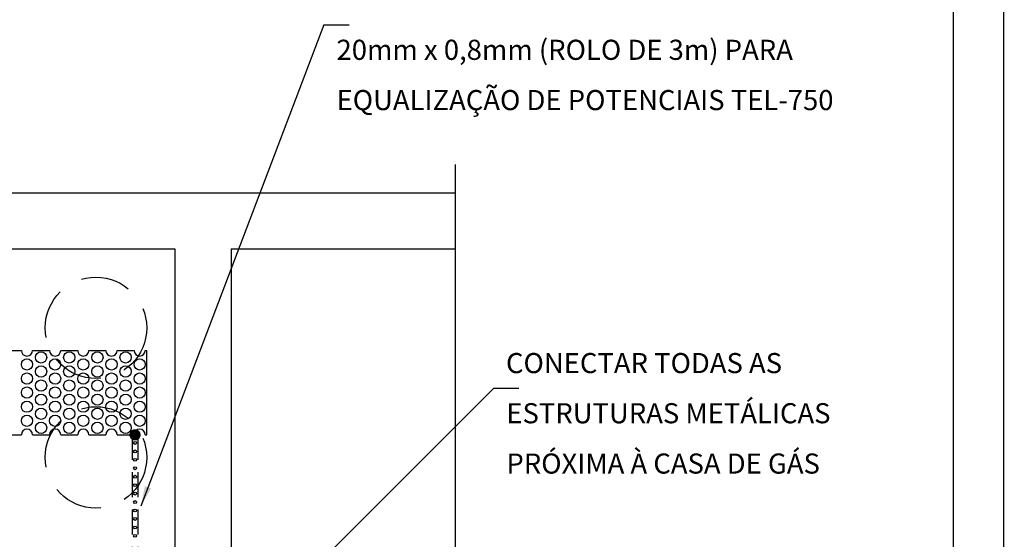
# Model space of a CAD drawing. Extents: x 0 to 210, y 0 to 297.
# Drawn here: x 112 to 210, y 183 to 235 of the extents above; entities that cross this region are included whole.
import ezdxf
from ezdxf.enums import TextEntityAlignment as Align

# ---------------------------------------------------------------- set-up
doc = ezdxf.new("R2010")
doc.units = 0
doc.header["$LTSCALE"] = 9.9
doc.header["$MEASUREMENT"] = 0
doc.linetypes.add('DASHED', pattern=[0.75, 0.5, -0.25])
doc.linetypes.add('DASHED2', pattern=[0.375, 0.25, -0.125])
doc.layers.get('0').update_dxf_attribs({"linetype": 'DASHED'})
for name, color, linetype in [('C01', 1, 'CONTINUOUS'), ('C02', 2, 'CONTINUOUS'), ('C03', 3, 'CONTINUOUS'), ('C04', 4, 'CONTINUOUS'), ('C05', 4, 'CONTINUOUS'), ('C08', 7, 'CONTINUOUS'), ('FITA', 3, 'DASHED2')]:
    doc.layers.add(name, color=color, linetype=linetype)
doc.styles.add('80CL', font='romans.shx', dxfattribs={"height": 2})

# ---------------------------------------------------------------- blocks, each defined once
blk = doc.blocks.new('FORMATO_PARA_DETALHE')
at = {"layer": 'C03'}
blk.add_line((210, 0.042), (209.941, 297.042), dxfattribs=at)
at = {"layer": 'C08'}
blk.add_line((204.999, 5.041), (204.942, 292.041), dxfattribs=at)
at = {"layer": 'C04', "style": '80CL'}
for tag, p in [('NOMEDESCRITIVODODETALHE', (114.985, 75.698)), ('PARAIDENTIFICAÇÃODOMESMO', (114.992, 69.956))]:
    blk.add_attdef(tag, text='', height=3.4, rotation=0.01137, dxfattribs=at).set_placement(p, align=Align.MIDDLE)
at = {"layer": 'C04', "ltscale": 0.75, "style": '80CL'}
blk.add_attdef('01/01', text='', height=3, rotation=0.01137, dxfattribs=at).set_placement((191.808, 8.814), align=Align.MIDDLE)
at = {"layer": 'C04', "ltscale": 0.5, "style": '80CL'}
blk.add_attdef('XXXX-X', text='', height=3, rotation=0.01137, dxfattribs=at).set_placement((140.419, 8.804), align=Align.MIDDLE)
at = {"layer": 'C05', "style": '80CL'}
blk.add_attdef('DETALHE', text='', height=3.8, rotation=0.01137, dxfattribs=at).set_placement((114.992, 61.956), align=Align.MIDDLE)

msp = doc.modelspace()

# ---------------------------------------------------------------- linework, layer by layer
at = {"layer": 'C01'}
msp.add_line((155.427, 220.561), (155.427, 178.386), dxfattribs=at)
at = {"layer": 'C01', "linetype": 'DASHED'}
for centre in [(119.72, 204.321), (119.72, 191.441)]:
    msp.add_circle(centre, 5.04, dxfattribs=at)
at = {"layer": 'C01'}
for centre in [(123.6, 192.878), (123.6, 192.038), (123.6, 191.198), (123.6, 190.358), (123.6, 189.518), (123.6, 188.678), (123.6, 187.838), (123.6, 186.998), (123.6, 186.158), (123.6, 185.318), (123.6, 184.478), (123.6, 183.638)]:
    msp.add_circle(centre, 0.14, dxfattribs=at)
at = {"layer": 'C02'}
for p, q in [((142.383, 234.462), (125.14, 189.114)), ((142.383, 234.462), (144.883, 234.462)), ((60.36, 212.161), (127.56, 212.161)), ((127.56, 212.161), (127.56, 182.189)), ((133.16, 212.161), (133.16, 182.189)), ((133.16, 212.161), (155.427, 212.161)), ((159.253, 198.324), (139.103, 178.174)), ((159.253, 198.324), (161.753, 198.324)), ((125.14, 189.114), (124.186, 186.603))]:
    msp.add_line(p, q, dxfattribs=at)
msp.add_solid([(124.581, 188.594), (125.205, 188.358), (124.186, 186.603)], dxfattribs=at)
at = {"layer": 'C03'}
for p, q in [((54.76, 217.761), (155.427, 217.761)), ((110.621, 202.081), (112.301, 202.081)), ((113.421, 202.081), (115.101, 202.081)), ((116.221, 202.081), (117.901, 202.081)), ((119.021, 202.081), (120.701, 202.081)), ((121.821, 202.081), (123.501, 202.081)), ((124.621, 202.081), (124.759, 202.081)), ((124.759, 193.681), (124.759, 202.081)), ((110.621, 193.681), (112.301, 193.681)), ((113.421, 193.681), (115.101, 193.681)), ((116.221, 193.681), (117.901, 193.681)), ((119.021, 193.681), (120.701, 193.681)), ((121.821, 193.681), (123.88, 193.681)), ((124.621, 193.681), (124.761, 193.681))]:
    msp.add_line(p, q, dxfattribs=at)
for centre in [(114.261, 201.381), (117.061, 201.381), (119.861, 201.381), (122.661, 201.381), (112.861, 200.681), (115.661, 200.681), (118.461, 200.681), (121.261, 200.681), (124.061, 200.681), (112.861, 199.281), (114.261, 199.981), (115.661, 199.281), (117.061, 199.981), (118.461, 199.281), (119.861, 199.981), (121.261, 199.281), (122.661, 199.981), (124.061, 199.281), (114.261, 198.581), (117.061, 198.581), (119.861, 198.581), (122.661, 198.581), (112.861, 197.881), (114.261, 197.181), (115.661, 197.881), (117.061, 197.181), (118.461, 197.881), (119.861, 197.181), (121.261, 197.881), (122.661, 197.181), (124.061, 197.881), (112.861, 196.481), (115.661, 196.481), (118.461, 196.481), (121.261, 196.481), (124.061, 196.481), (114.261, 195.781), (117.061, 195.781), (119.861, 195.781), (122.661, 195.781), (112.861, 195.081), (114.261, 194.381), (115.661, 195.081), (117.061, 194.381), (118.461, 195.081), (119.861, 194.381), (121.261, 195.081), (122.661, 194.381), (124.061, 195.081)]:
    msp.add_circle(centre, 0.56, dxfattribs=at)
for centre, start, end in [((112.861, 202.081), 180, 0), ((115.661, 202.081), 180, 0), ((118.461, 202.081), 180, 0), ((121.261, 202.081), 180, 0), ((124.061, 202.081), 180, 0), ((112.861, 193.681), 0, 180), ((115.661, 193.681), 0, 180), ((118.461, 193.681), 0, 180), ((121.261, 193.681), 0, 180), ((124.061, 193.681), 0, 180)]:
    msp.add_arc(centre, 0.56, start, end, dxfattribs=at)
at = {"layer": 'C04', "const_width": 0.56}
msp.add_lwpolyline([(123.32, 193.681, 1), (123.88, 193.681, 1)], format="xyb", close=True, dxfattribs=at)
at = {"layer": 'FITA'}
for p, q in [((123.32, 193.681), (123.32, 157.841)), ((123.88, 193.681), (123.88, 157.841))]:
    msp.add_line(p, q, dxfattribs=at)

# ---------------------------------------------------------------- block references
msp.add_blockref('FORMATO_PARA_DETALHE', (0, 0))

# ---------------------------------------------------------------- texts
at = {"layer": 'C03', "style": '80CL'}
for s, p in [('20mm x 0,8mm (ROLO DE 3m) PARA', (143.627, 231.966)), ('EQUALIZAÇÃO DE POTENCIAIS TEL-750', (143.634, 226.967)), ('CONECTAR TODAS AS ', (160.471, 200.817)), ('ESTRUTURAS METÁLICAS ', (160.506, 195.831)), ('PRÓXIMA À CASA DE GÁS', (160.513, 190.827))]:
    msp.add_text(s, height=2, dxfattribs=at).set_placement(p, align=Align.MIDDLE_LEFT)

doc.saveas('drawing.dxf')
